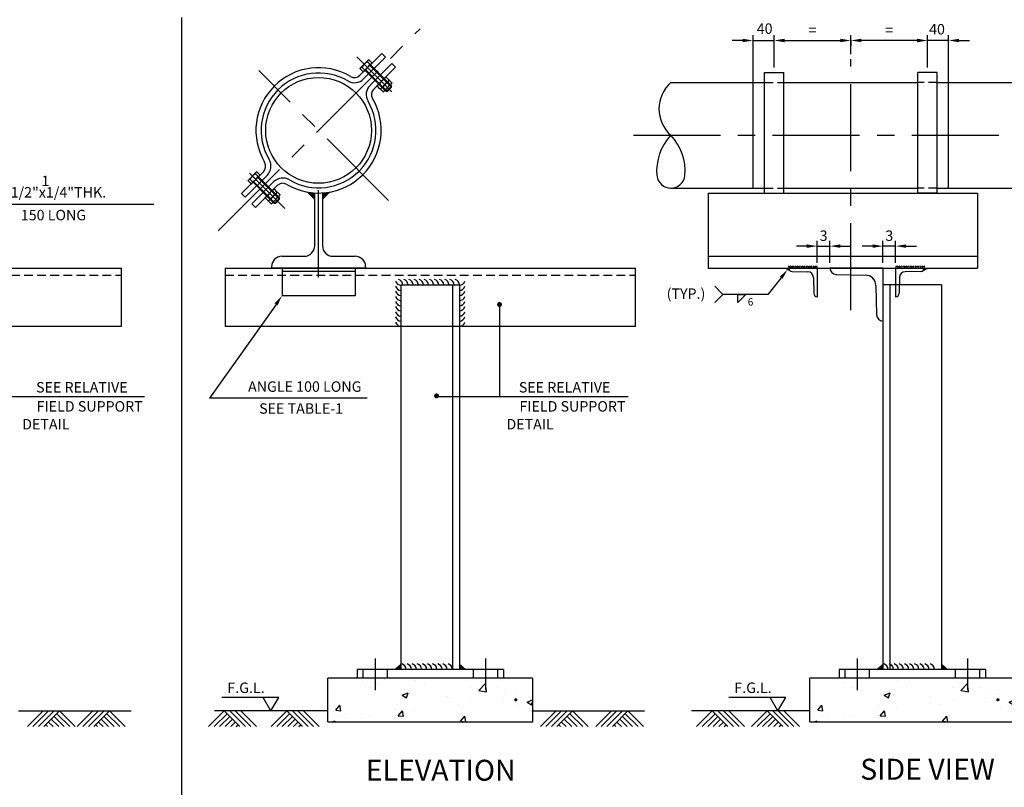
# Model space of a CAD drawing. Extents: x 90 to 12698, y -8 to 8400.
# Drawn here: x 5171 to 8000, y 2196 to 4401 of the extents above; entities that cross this region are included whole.
import ezdxf
from ezdxf.enums import TextEntityAlignment as Align

# ---------------------------------------------------------------- set-up
doc = ezdxf.new("R2010")
doc.units = 0
doc.header["$LTSCALE"] = 200
doc.header["$MEASUREMENT"] = 0
doc.linetypes.add('CENTER', pattern=[2, 1.25, -0.25, 0.25, -0.25])
doc.linetypes.add('HIDDEN2', pattern=[0.1875, 0.125, -0.0625])
doc.layers.get('0').update_dxf_attribs({"linetype": 'CONTINUOUS'})
doc.layers.get('DEFPOINTS').update_dxf_attribs({"linetype": 'CONTINUOUS'})
for name, color, linetype in [('C', 3, 'CENTER'), ('CY', 4, 'CONTINUOUS'), ('H', 2, 'HIDDEN2'), ('M', 6, 'CONTINUOUS'), ('R', 1, 'CONTINUOUS')]:
    doc.layers.add(name, color=color, linetype=linetype)
doc.styles.add('ROMANS', font='ROMANS.shx')
doc.dimstyles.get("Standard").update_dxf_attribs({"dimtxt": 0.18, "dimasz": 0.18, "dimexe": 0.18, "dimexo": 0.0625, "dimgap": 0.09, "dimtad": 0, "dimtih": 1, "dimtoh": 1, "dimdec": 4, "dimzin": 0, "dimdsep": 46, "dimtxsty": 'Standard', "dimcen": 0.09, "dimadec": 0, "dimazin": 0, "dimtfac": 1, "dimtdec": 4, "dimtofl": 0, "dimtmove": 0, "dimatfit": 3, "dimfxl": 0, "dimtolj": 1, "dimtzin": 0, "dimarcsym": 0})

# ---------------------------------------------------------------- blocks, each defined once
blk = doc.blocks.new('*D62')
at = {"color": 0}
for p, q in [((7462.8, 3703.2), (7462.8, 3765.9)), ((7499.2, 3702.6), (7499.2, 3765.9)), ((7432.8, 3750.9), (7402.8, 3750.9)), ((7462.8, 3750.9), (7499.2, 3750.9)), ((7529.2, 3750.9), (7559.2, 3750.9))]:
    blk.add_line(p, q, dxfattribs=at)
for points in [[(7432.8, 3755.9), (7432.8, 3745.9), (7462.8, 3750.9)], [(7529.2, 3755.9), (7529.2, 3745.9), (7499.2, 3750.9)]]:
    blk.add_solid(points, dxfattribs=at)
at = {"layer": 'DEFPOINTS', "color": 0}
for p in [(7499.2, 3750.9), (7462.8, 3688.2), (7499.2, 3687.6)]:
    blk.add_point(p, dxfattribs=at)
at = {"color": 6, "insert": (7481, 3780.9), "char_height": 30, "attachment_point": 5, "style": 'ROMANS'}
blk.add_mtext('\\A1;3', dxfattribs=at)
blk = doc.blocks.new('*D63')
at = {"color": 0}
for p, q in [((7651.6, 3702.6), (7651.6, 3765.9)), ((7688, 3703.2), (7688, 3765.9)), ((7621.6, 3750.9), (7591.6, 3750.9)), ((7688, 3750.9), (7651.6, 3750.9)), ((7718, 3750.9), (7748, 3750.9))]:
    blk.add_line(p, q, dxfattribs=at)
for points in [[(7621.6, 3755.9), (7621.6, 3745.9), (7651.6, 3750.9)], [(7718, 3755.9), (7718, 3745.9), (7688, 3750.9)]]:
    blk.add_solid(points, dxfattribs=at)
at = {"layer": 'DEFPOINTS', "color": 0}
for p in [(7651.6, 3750.9), (7651.6, 3687.6), (7688, 3688.2)]:
    blk.add_point(p, dxfattribs=at)
at = {"color": 6, "insert": (7669.8, 3780.9), "char_height": 30, "attachment_point": 5, "style": 'ROMANS'}
blk.add_mtext('\\A1;3', dxfattribs=at)
blk = doc.blocks.new('*D84')
at = {"color": 0}
for p, q in [((7559.3, 4343.5), (7559.3, 4326.7)), ((7749.7, 4341.7), (7589.3, 4341.7))]:
    blk.add_line(p, q, dxfattribs=at)
for points in [[(7589.3, 4346.7), (7589.3, 4336.7), (7559.3, 4341.7)], [(7749.7, 4346.7), (7749.7, 4336.7), (7779.7, 4341.7)]]:
    blk.add_solid(points, dxfattribs=at)
at = {"layer": 'DEFPOINTS', "color": 0}
for p in [(7559.3, 4358.5), (7559.3, 4341.7), (7779.7, 4341.7)]:
    blk.add_point(p, dxfattribs=at)
at = {"color": 6, "insert": (7669.5, 4371.7), "char_height": 30, "attachment_point": 5, "style": 'ROMANS'}
blk.add_mtext('\\A1;=', dxfattribs=at)
blk = doc.blocks.new('*D82')
at = {"color": 0}
for p, q in [((7248.3, 4341.7), (7218.3, 4341.7)), ((7278.3, 3918.4), (7278.3, 4356.7)), ((7278.3, 4341.7), (7338.9, 4341.7)), ((7338.9, 4264.4), (7338.9, 4356.7)), ((7368.9, 4341.7), (7398.9, 4341.7))]:
    blk.add_line(p, q, dxfattribs=at)
for points in [[(7248.3, 4346.7), (7248.3, 4336.7), (7278.3, 4341.7)], [(7368.9, 4346.7), (7368.9, 4336.7), (7338.9, 4341.7)]]:
    blk.add_solid(points, dxfattribs=at)
at = {"layer": 'DEFPOINTS', "color": 0}
for p in [(7338.9, 4341.7), (7338.9, 4249.4), (7278.3, 3903.4)]:
    blk.add_point(p, dxfattribs=at)
at = {"color": 6, "insert": (7311.6, 4375.8), "char_height": 30, "attachment_point": 5, "style": 'ROMANS'}
blk.add_mtext('\\A1;40', dxfattribs=at)
blk = doc.blocks.new('*D83')
at = {"color": 0}
for p, q in [((7368.9, 4341.7), (7529.3, 4341.7)), ((7559.3, 4302.8), (7559.3, 4356.7))]:
    blk.add_line(p, q, dxfattribs=at)
for points in [[(7368.9, 4346.7), (7368.9, 4336.7), (7338.9, 4341.7)], [(7529.3, 4346.7), (7529.3, 4336.7), (7559.3, 4341.7)]]:
    blk.add_solid(points, dxfattribs=at)
at = {"layer": 'DEFPOINTS', "color": 0}
for p in [(7338.9, 4341.7), (7559.3, 4341.7), (7559.3, 4287.8)]:
    blk.add_point(p, dxfattribs=at)
at = {"color": 6, "insert": (7449.1, 4371.7), "char_height": 30, "attachment_point": 5, "style": 'ROMANS'}
blk.add_mtext('\\A1;=', dxfattribs=at)
blk = doc.blocks.new('*D81')
at = {"color": 0}
for p, q in [((7749.7, 4341.7), (7719.7, 4341.7)), ((7779.7, 4264.4), (7779.7, 4356.7)), ((7840.3, 4341.7), (7779.7, 4341.7)), ((7840.3, 3918.4), (7840.3, 4356.7)), ((7870.3, 4341.7), (7900.3, 4341.7))]:
    blk.add_line(p, q, dxfattribs=at)
for points in [[(7749.7, 4346.7), (7749.7, 4336.7), (7779.7, 4341.7)], [(7870.3, 4346.7), (7870.3, 4336.7), (7840.3, 4341.7)]]:
    blk.add_solid(points, dxfattribs=at)
at = {"layer": 'DEFPOINTS', "color": 0}
for p in [(7779.7, 4341.7), (7779.7, 4249.4), (7840.3, 3903.4)]:
    blk.add_point(p, dxfattribs=at)
at = {"color": 6, "insert": (7806.9, 4374), "char_height": 30, "attachment_point": 5, "style": 'ROMANS'}
blk.add_mtext('\\A1;40', dxfattribs=at)

msp = doc.modelspace()

# ---------------------------------------------------------------- hatches: boundary and pattern name
h = msp.add_hatch()
h.set_pattern_fill('AR-CONC', color=256, scale=25, style=0)
h.set_pattern_definition([(50, (5454.06, 66.6), (179.315, -15.688), [18.75, -206.25]), (355, (5454.06, 66.6), (-34.688, 188.048), [15, -165]), (100.4514, (5469, 65.3), (144.627, 172.36), [15.935, -175.286]), (46.184, (5454.06, 116.6), (266.81, -41.38), [28.125, -309.375]), (96.636, (5476.3, 113.16), (233.666, 243.53), [23.903, -262.928]), (351.184, (5454.06, 116.6), (233.665, 243.53), [22.5, -247.5]), (21, (5479.06, 104.1), (149.227, -100.655), [18.75, -206.25]), (326, (5479.06, 104.1), (60.829, 181.288), [15, -165]), (71.4514, (5491.5, 95.72), (210.056, 80.633), [15.935, -175.286]), (37.5, (5454.064, 66.61), (3.04, 83.2235), [0, -163, 0, -167.5, 0, -165.625]), (7.5, (5454.06, 66.61), (65.7674, 98.603), [0, -95.5, 0, -159.25, 0, -63.125]), (327.5, (5398.314, 66.61), (133.4556, -5.6387), [0, -62.5, 0, -195, 0, -258.75]), (317.5, (5373.31, 66.61), (145.7965, 25.026), [0, -81.25, 0, -129.5, 0, -183.75])])
h.paths.add_polyline_path([(6056.7, 2509.7), (6056.7, 2383.8), (6644.7, 2383.8), (6644.7, 2481.1), (6598.9, 2448.1, -1.192798), (6594.3, 2447.3, -0.838365), (6598.9, 2448.1), (6644.7, 2481.1), (6644.7, 2509.7)])
h = msp.add_hatch()
h.set_pattern_fill('AR-CONC', color=256, scale=25, style=0)
h.set_pattern_definition([(50, (6839.2, 66.6), (179.315, -15.688), [18.75, -206.25]), (355, (6839.2, 66.6), (-34.688, 188.048), [15, -165]), (100.4514, (6854.15, 65.3), (144.627, 172.36), [15.935, -175.286]), (46.184, (6839.2, 116.6), (266.81, -41.38), [28.125, -309.375]), (96.636, (6861.44, 113.16), (233.666, 243.53), [23.903, -262.928]), (351.184, (6839.2, 116.6), (233.665, 243.53), [22.5, -247.5]), (21, (6864.2, 104.1), (149.227, -100.655), [18.75, -206.25]), (326, (6864.2, 104.1), (60.829, 181.288), [15, -165]), (71.4514, (6876.64, 95.72), (210.056, 80.633), [15.935, -175.286]), (37.5, (6839.207, 66.61), (3.04, 83.2235), [0, -163, 0, -167.5, 0, -165.625]), (7.5, (6839.21, 66.61), (65.7674, 98.603), [0, -95.5, 0, -159.25, 0, -63.125]), (327.5, (6783.457, 66.61), (133.4556, -5.6387), [0, -62.5, 0, -195, 0, -258.75]), (317.5, (6758.46, 66.61), (145.7965, 25.026), [0, -81.25, 0, -129.5, 0, -183.75])])
h.paths.add_polyline_path([(7441.8, 2509.7), (7441.8, 2383.8), (8029.8, 2383.8), (8029.8, 2481.1), (7984, 2448.1, -1.192798), (7979.5, 2447.3, -0.838365), (7984, 2448.1), (8029.8, 2481.1), (8029.8, 2509.7)])

# ---------------------------------------------------------------- linework, layer by layer
at = {"color": 6}
for p, q in [((7311.4, 3903.4), (7311.4, 4249.4)), ((7311.4, 4249.4), (7366.4, 4249.4)), ((7366.4, 3903.4), (7366.4, 4249.4)), ((7752.2, 3903.4), (7752.2, 4249.4)), ((7807.2, 4249.4), (7752.2, 4249.4)), ((7807.2, 3903.4), (7807.2, 4249.4))]:
    msp.add_line(p, q, dxfattribs=at)
for points, const_width in [([(6546.2, 3583.2, 1), (6553.3, 3583.2, 1)], 7.03), ([(6365.2, 3320.6, 1), (6372.2, 3320.6, 1)], 7.03), ([(6594.3, 2447.3, 1), (6599, 2447.3, 1)], 4.69), ([(7979.5, 2447.3, 1), (7984.2, 2447.3, 1)], 4.69)]:
    msp.add_lwpolyline(points, format="xyb", close=True, dxfattribs=dict(const_width=const_width))
at = {"color": 0, "linetype": 'ByBlock'}
for p in [(6644.7, 2415.3), (6644.7, 2383.8)]:
    msp.add_point(p, dxfattribs=at)
for points in [[(7354.9, 3663.1), (7362.8, 3656.8), (7377.5, 3683.4)], [(5903.3, 3586.3), (5911.5, 3580.6), (5924.7, 3607.9)], [(6266.7, 2549.8), (6248.9, 2534.9), (6266.7, 2534.9)], [(6434.7, 2549.8), (6452.4, 2534.9), (6434.7, 2534.9)], [(7651.8, 2549.8), (7634.1, 2534.9), (7651.8, 2534.9)], [(7819.8, 2549.8), (7837.5, 2534.9), (7819.8, 2534.9)]]:
    msp.add_solid(points)
at = {"layer": 'C'}
for p, q in [((5741, 3794.7), (6321.7, 4375.4)), ((7559.3, 3566.7), (7559.3, 4287.8)), ((6231.1, 3882), (5857.6, 4255.5)), ((6934.6, 4069.4), (8163.7, 4069.4)), ((6029.7, 3661.2), (6029.7, 3944.9)), ((6029.7, 3661.2), (6029.7, 3944.9)), ((6192.3, 2566.5), (6192.3, 2475.5)), ((6509.1, 2566.5), (6509.1, 2475.5)), ((7577.4, 2566.5), (7577.4, 2475.5)), ((7894.2, 2566.5), (7894.2, 2475.5))]:
    msp.add_line(p, q, dxfattribs=at)
at = {"layer": 'CY'}
for p, q in [((6240.6, 4194.2), (6139.7, 4295.1)), ((6173.2, 4285.9), (6149, 4261.8)), ((6182.9, 4276.2), (6158.8, 4252.1)), ((6169.9, 4280.5), (6177.5, 4273)), ((6175, 4285.5), (6173.2, 4285.9)), ((6175, 4285.5), (6182.5, 4278)), ((6182.5, 4278), (6182.9, 4276.2)), ((6149.3, 4259.9), (6149, 4261.8)), ((6149.3, 4259.9), (6156.9, 4252.4)), ((6154.4, 4264.9), (6161.9, 4257.4)), ((6156.9, 4252.4), (6158.8, 4252.1)), ((6163, 4256.3), (6203.7, 4215.5)), ((6164.7, 4257.9), (6204.3, 4218.3)), ((6176.9, 4270.2), (6216.5, 4230.6)), ((6177.6, 4212.9), (6211, 4246.3)), ((6178.6, 4271.8), (6218.2, 4232.2)), ((6222.5, 4236.6), (6198.4, 4212.5)), ((6204.3, 4218.3), (6222.1, 4200.5)), ((6232.3, 4226.9), (6208.1, 4202.7)), ((6232.3, 4226.9), (6208.1, 4202.7)), ((6240.4, 4218.7), (6216.2, 4194.6)), ((6216.5, 4230.6), (6233.7, 4213.4)), ((6218.2, 4232.2), (6236, 4214.4)), ((6224.3, 4236.1), (6222.5, 4236.6)), ((6231.8, 4228.6), (6224.3, 4236.1)), ((6231.8, 4228.6), (6232.3, 4226.9)), ((6234, 4226.4), (6232.3, 4226.9)), ((6234, 4226.4), (6239.9, 4220.5)), ((6239.9, 4220.5), (6240.4, 4218.7)), ((6206.2, 4203), (6198.7, 4210.5)), ((6219.3, 4199.9), (6203.7, 4215.5)), ((6206.2, 4203), (6208.1, 4202.7)), ((6208.4, 4200.8), (6208.1, 4202.7)), ((6208.4, 4200.8), (6214.3, 4194.9)), ((6214.3, 4194.9), (6216.2, 4194.6)), ((6219.3, 4199.9), (6224.1, 4195.2)), ((6222.1, 4200.5), (6227.4, 4195.2)), ((6224.1, 4195.2), (6239.6, 4210.8)), ((6227.4, 4195.2), (6224.1, 4195.2)), ((6239.6, 4207.4), (6227.4, 4195.2)), ((6234.4, 4212.7), (6239.6, 4207.4)), ((6236, 4214.4), (6239.6, 4210.8)), ((6239.6, 4207.4), (6239.6, 4210.8)), ((5827.2, 3939.9), (5851.3, 3964.1)), ((5853.2, 3963.8), (5851.3, 3964.1)), ((5853.2, 3963.8), (5860.7, 3956.2)), ((5827.6, 3938.1), (5827.2, 3939.9)), ((5827.6, 3938.1), (5835.1, 3930.6)), ((5932.5, 3858.9), (5831.1, 3960.2)), ((5832.6, 3943.2), (5840.1, 3935.6)), ((5836.9, 3930.2), (5861, 3954.3)), ((5841.3, 3934.5), (5880.9, 3894.9)), ((5842.9, 3936.2), (5882.5, 3896.6)), ((5848.2, 3958.7), (5855.7, 3951.2)), ((5855.2, 3948.4), (5894.8, 3908.8)), ((5856.8, 3950.1), (5897.6, 3909.4)), ((5860.7, 3956.2), (5861, 3954.3)), ((5835.1, 3930.6), (5836.9, 3930.2)), ((5876.5, 3890.6), (5900.6, 3914.7)), ((5886.2, 3880.8), (5910.4, 3905)), ((5886.2, 3880.8), (5910.4, 3905)), ((5894.8, 3908.8), (5912.6, 3891)), ((5913.2, 3893.8), (5897.6, 3909.4)), ((5902.6, 3914.4), (5900.6, 3914.7)), ((5910.1, 3906.9), (5902.6, 3914.4)), ((5910.1, 3906.9), (5910.4, 3905)), ((5912.3, 3904.7), (5910.4, 3905)), ((5877, 3888.8), (5876.5, 3890.6)), ((5884.5, 3881.3), (5877, 3888.8)), ((5880.9, 3894.9), (5898.7, 3877.1)), ((5882.5, 3896.6), (5899.7, 3879.4)), ((5884.5, 3881.3), (5886.2, 3880.8)), ((5886.7, 3879), (5886.2, 3880.8)), ((5886.7, 3879), (5892.6, 3873.2)), ((5894.4, 3872.7), (5918.5, 3896.9)), ((5898.7, 3877.1), (5902.3, 3873.5)), ((5900.4, 3878.7), (5905.7, 3873.5)), ((5917.9, 3889), (5902.3, 3873.5)), ((5905.7, 3873.5), (5917.9, 3885.7)), ((5912.3, 3904.7), (5918.2, 3898.8)), ((5912.6, 3891), (5917.9, 3885.7)), ((5913.2, 3893.8), (5917.9, 3889)), ((5917.9, 3885.7), (5917.9, 3889)), ((5918.2, 3898.8), (5918.5, 3896.9)), ((5892.6, 3873.2), (5894.4, 3872.7)), ((5905.7, 3873.5), (5902.3, 3873.5)), ((7384.4, 3679.9), (7370.5, 3687.9)), ((7766.4, 3679.9), (7780.3, 3687.9)), ((5167.5, 2415.3), (5491.1, 2415.3)), ((5192.9, 2370.3), (5237.9, 2415.3)), ((5208.8, 2370.3), (5253.8, 2415.3)), ((5224.7, 2370.3), (5269.7, 2415.3)), ((5240.6, 2370.3), (5285.6, 2415.3)), ((5314.7, 2370.3), (5277.6, 2407.4)), ((5330.6, 2370.3), (5285.6, 2415.3)), ((5336.4, 2370.3), (5381.4, 2415.3)), ((5352.3, 2370.3), (5397.3, 2415.3)), ((5368.2, 2370.3), (5413.2, 2415.3)), ((5384.1, 2370.3), (5429.1, 2415.3)), ((5458.2, 2370.3), (5421.2, 2407.4)), ((5474.1, 2370.3), (5429.1, 2415.3)), ((5713.6, 2370.3), (5758.6, 2415.3)), ((5729.5, 2370.3), (5766.6, 2407.4)), ((6056.7, 2415.3), (5731.1, 2415.3)), ((5803.6, 2370.3), (5758.6, 2415.3)), ((5819.5, 2370.3), (5774.5, 2415.3)), ((5835.4, 2370.3), (5790.4, 2415.3)), ((5851.3, 2370.3), (5806.3, 2415.3)), ((5893.6, 2370.3), (5938.6, 2415.3)), ((5909.5, 2370.3), (5946.6, 2407.4)), ((5983.6, 2370.3), (5938.6, 2415.3)), ((5999.5, 2370.3), (5954.5, 2415.3)), ((6015.4, 2370.3), (5970.4, 2415.3)), ((6031.3, 2370.3), (5986.3, 2415.3)), ((6644.7, 2415.3), (6966.1, 2415.3)), ((6667.1, 2370.3), (6712.1, 2415.3)), ((6683, 2370.3), (6728, 2415.3)), ((6698.9, 2370.3), (6743.9, 2415.3)), ((6714.8, 2370.3), (6759.8, 2415.3)), ((6788.9, 2370.3), (6751.8, 2407.4)), ((6804.8, 2370.3), (6759.8, 2415.3)), ((6826.2, 2370.3), (6871.2, 2415.3)), ((6842.1, 2370.3), (6887.1, 2415.3)), ((6858, 2370.3), (6903, 2415.3)), ((6873.9, 2370.3), (6918.9, 2415.3)), ((6948, 2370.3), (6910.9, 2407.4)), ((6963.9, 2370.3), (6918.9, 2415.3)), ((7441.8, 2415.3), (7101.6, 2415.3)), ((7116, 2370.3), (7161, 2415.3)), ((7132, 2370.3), (7169, 2407.4)), ((7206, 2370.3), (7161, 2415.3)), ((7222, 2370.3), (7177, 2415.3)), ((7237.9, 2370.3), (7192.9, 2415.3)), ((7253.8, 2370.3), (7208.8, 2415.3)), ((7274, 2370.3), (7319, 2415.3)), ((7289.9, 2370.3), (7327, 2407.4)), ((7364, 2370.3), (7319, 2415.3)), ((7379.9, 2370.3), (7334.9, 2415.3)), ((7395.8, 2370.3), (7350.8, 2415.3)), ((7411.7, 2370.3), (7366.7, 2415.3)), ((5267, 2370.3), (5253.8, 2383.5)), ((5282.9, 2370.3), (5261.7, 2391.5)), ((5298.8, 2370.3), (5269.7, 2399.4)), ((5410.5, 2370.3), (5397.3, 2383.5)), ((5426.4, 2370.3), (5405.3, 2391.5)), ((5442.3, 2370.3), (5413.2, 2399.4)), ((5745.4, 2370.3), (5774.5, 2399.4)), ((5761.3, 2370.3), (5782.5, 2391.5)), ((5777.2, 2370.3), (5790.4, 2383.5)), ((5925.4, 2370.3), (5954.5, 2399.4)), ((5941.3, 2370.3), (5962.5, 2391.5)), ((5957.2, 2370.3), (5970.4, 2383.5)), ((6741.2, 2370.3), (6728, 2383.5)), ((6757.1, 2370.3), (6735.9, 2391.5)), ((6773, 2370.3), (6743.9, 2399.4)), ((6900.2, 2370.3), (6887.1, 2383.5)), ((6916.2, 2370.3), (6895, 2391.5)), ((6932.1, 2370.3), (6903, 2399.4)), ((7147.9, 2370.3), (7177, 2399.4)), ((7163.8, 2370.3), (7184.9, 2391.5)), ((7179.7, 2370.3), (7192.9, 2383.5)), ((7305.8, 2370.3), (7334.9, 2399.4)), ((7321.7, 2370.3), (7342.9, 2391.5)), ((7337.6, 2370.3), (7350.8, 2383.5)), ((5251, 2370.3), (5245.8, 2375.5)), ((5394.6, 2370.3), (5389.3, 2375.5)), ((5793.2, 2370.3), (5798.4, 2375.5)), ((5973.2, 2370.3), (5978.4, 2375.5)), ((6725.2, 2370.3), (6720, 2375.5)), ((6884.3, 2370.3), (6879.1, 2375.5)), ((7195.6, 2370.3), (7200.8, 2375.5)), ((7353.6, 2370.3), (7358.8, 2375.5))]:
    msp.add_line(p, q, dxfattribs=at)
for centre, radius, start, end in [((6188.9, 4246), 39.4, 118.7398, 151.2602), ((6142.9, 4291.9), 39.4, 298.7398, 331.2602), ((6174.7, 4280.7), 4.77, 87.075, 182.925), ((6177.7, 4277.7), 4.77, 267.075, 2.925), ((6154.1, 4260.1), 4.77, 87.075, 182.925), ((6157.1, 4257.1), 4.77, 267.075, 2.925), ((6238.2, 4196.6), 39.4, 118.7398, 151.2602), ((6192.3, 4242.5), 39.4, 298.7398, 331.2602), ((6248, 4186.9), 39.4, 118.7398, 151.2602), ((6224.1, 4231.4), 4.77, 87.075, 182.925), ((6227.1, 4228.4), 4.77, 267.075, 2.925), ((6233.8, 4221.6), 4.77, 87.075, 182.925), ((6235.2, 4220.3), 4.77, 267.075, 2.925), ((7109.5, 4145.3), 101.6, 131.5428, 228.4572), ((6203.5, 4210.8), 4.77, 87.075, 182.925), ((6206.4, 4207.8), 4.77, 267.075, 2.925), ((6213.2, 4201), 4.77, 87.075, 182.925), ((6214.6, 4199.7), 4.77, 267.075, 2.925), ((6200.4, 4234.4), 39.4, 298.7398, 331.2602), ((7150.5, 3966.7), 149.3, 136.5811, 184.9288), ((6933.7, 3966.7), 149.3, 355.0712, 43.4189), ((5853, 3959), 4.77, 87.075, 182.925), ((5832.4, 3938.4), 4.77, 87.075, 182.925), ((5867.1, 3924.2), 39.4, 118.7398, 151.2602), ((5835.4, 3935.4), 4.77, 267.075, 2.925), ((5821.2, 3970.2), 39.4, 298.7398, 331.2602), ((5856, 3956), 4.77, 267.075, 2.925), ((7042.1, 3957.9), 40.5, 185.7392, 354.2608), ((5916.5, 3874.9), 39.4, 118.7398, 151.2602), ((5902.3, 3909.6), 4.77, 87.075, 182.925), ((5905.3, 3906.6), 4.77, 267.075, 2.925), ((5881.7, 3889), 4.77, 87.075, 182.925), ((5884.7, 3886), 4.77, 267.075, 2.925), ((5891.5, 3879.3), 4.77, 87.075, 182.925), ((5870.6, 3920.8), 39.4, 298.7398, 331.2602), ((5926.2, 3865.1), 39.4, 118.7398, 151.2602), ((5892.8, 3877.9), 4.77, 267.075, 2.925), ((5878.7, 3912.7), 39.4, 298.7398, 331.2602), ((5912.1, 3899.9), 4.77, 87.075, 182.925), ((5913.4, 3898.5), 4.77, 267.075, 2.925), ((7377, 3689.5), 5.15, 341.9589, 61.0422), ((7382, 3689.5), 5.15, 341.9589, 61.0422), ((7387.1, 3689.5), 5.15, 341.9589, 61.0422), ((7392.1, 3689.5), 5.15, 341.9589, 61.0422), ((7397.2, 3689.5), 5.15, 341.9589, 61.0422), ((7402.3, 3689.5), 5.15, 341.9589, 61.0422), ((7407.3, 3689.5), 5.15, 341.9589, 61.0422), ((7412.4, 3689.5), 5.15, 341.9589, 61.0422), ((7417.4, 3689.5), 5.15, 341.9589, 61.0422), ((7422.5, 3689.5), 5.15, 341.9589, 61.0422), ((7427.6, 3689.5), 5.15, 341.9589, 61.0422), ((7432.6, 3689.5), 5.15, 341.9589, 61.0422), ((7437.7, 3689.5), 5.15, 341.9589, 61.0422), ((7442.8, 3689.5), 5.15, 341.9589, 61.0422), ((7447.8, 3689.5), 5.15, 341.9589, 61.0422), ((7452.9, 3689.5), 5.15, 341.9589, 61.0422), ((7457.9, 3689.5), 5.15, 341.9589, 61.0422), ((7692.9, 3689.5), 5.15, 118.9578, 198.0411), ((7697.9, 3689.5), 5.15, 118.9578, 198.0411), ((7703, 3689.5), 5.15, 118.9578, 198.0411), ((7708.1, 3689.5), 5.15, 118.9578, 198.0411), ((7713.1, 3689.5), 5.15, 118.9578, 198.0411), ((7718.2, 3689.5), 5.15, 118.9578, 198.0411), ((7723.3, 3689.5), 5.15, 118.9578, 198.0411), ((7728.3, 3689.5), 5.15, 118.9578, 198.0411), ((7733.4, 3689.5), 5.15, 118.9578, 198.0411), ((7738.4, 3689.5), 5.15, 118.9578, 198.0411), ((7743.5, 3689.5), 5.15, 118.9578, 198.0411), ((7748.6, 3689.5), 5.15, 118.9578, 198.0411), ((7753.6, 3689.5), 5.15, 118.9578, 198.0411), ((7758.7, 3689.5), 5.15, 118.9578, 198.0411), ((7763.8, 3689.5), 5.15, 118.9578, 198.0411), ((7768.8, 3689.5), 5.15, 118.9578, 198.0411), ((7773.9, 3689.5), 5.15, 118.9578, 198.0411), ((6267.6, 3655.6), 17.5, 196.7983, 266.8272), ((6254.3, 3638.6), 17.5, 3.1728, 73.2017), ((6269.3, 3638.6), 17.5, 3.1728, 73.2017), ((6284.3, 3638.6), 17.5, 3.1728, 73.2017), ((6299, 3638.6), 17.5, 3.1728, 73.2017), ((6313.7, 3638.6), 17.5, 3.1728, 73.2017), ((6328.4, 3638.6), 17.5, 3.1728, 73.2017), ((6343.1, 3638.6), 17.5, 3.1728, 73.2017), ((6357.8, 3638.6), 17.5, 3.1728, 73.2017), ((6372.5, 3638.6), 17.5, 3.1728, 73.2017), ((6387.2, 3638.6), 17.5, 3.1728, 73.2017), ((6401.9, 3638.6), 17.5, 3.1728, 73.2017), ((6417.1, 3638.6), 17.5, 3.1728, 73.2017), ((6433.7, 3655.6), 17.5, 273.1728, 343.2017), ((6267.6, 3640.9), 17.5, 196.7983, 266.8272), ((6433.7, 3640.9), 17.5, 273.1728, 343.2017), ((6267.6, 3626.2), 17.5, 196.7983, 266.8272), ((6267.6, 3611.5), 17.5, 196.7983, 266.8272), ((6433.7, 3626.2), 17.5, 273.1728, 343.2017), ((6433.7, 3611.5), 17.5, 273.1728, 343.2017), ((6267.6, 3596.8), 17.5, 196.7983, 266.8272), ((6267.6, 3582.1), 17.5, 196.7983, 266.8272), ((6433.7, 3596.8), 17.5, 273.1728, 343.2017), ((6433.7, 3582.1), 17.5, 273.1728, 343.2017), ((6267.6, 3567.4), 17.5, 196.7983, 266.8272), ((6267.6, 3552.7), 17.5, 196.7983, 266.8272), ((6433.7, 3567.4), 17.5, 273.1728, 343.2017), ((6433.7, 3552.7), 17.5, 273.1728, 343.2017), ((6267.6, 3537.4), 17.5, 196.7983, 266.8272), ((6433.7, 3537.4), 17.5, 273.1728, 343.2017), ((6264.3, 2533.9), 17.5, 3.1728, 73.2017), ((6279, 2533.9), 17.5, 3.1728, 73.2017), ((6293.7, 2533.9), 17.5, 3.1728, 73.2017), ((6308.4, 2533.9), 17.5, 3.1728, 73.2017), ((6323.1, 2533.9), 17.5, 3.1728, 73.2017), ((6337.8, 2533.9), 17.5, 3.1728, 73.2017), ((6352.5, 2533.9), 17.5, 3.1728, 73.2017), ((6367.2, 2533.9), 17.5, 3.1728, 73.2017), ((6381.9, 2533.9), 17.5, 3.1728, 73.2017), ((6397.1, 2533.9), 17.5, 3.1728, 73.2017), ((7649.4, 2533.9), 17.5, 3.1728, 73.2017), ((7664.1, 2533.9), 17.5, 3.1728, 73.2017), ((7678.8, 2533.9), 17.5, 3.1728, 73.2017), ((7693.5, 2533.9), 17.5, 3.1728, 73.2017), ((7708.2, 2533.9), 17.5, 3.1728, 73.2017), ((7722.9, 2533.9), 17.5, 3.1728, 73.2017), ((7737.6, 2533.9), 17.5, 3.1728, 73.2017), ((7752.3, 2533.9), 17.5, 3.1728, 73.2017), ((7767, 2533.9), 17.5, 3.1728, 73.2017), ((7782.3, 2533.9), 17.5, 3.1728, 73.2017)]:
    msp.add_arc(centre, radius, start, end, dxfattribs=at)
for points in [[(7370.5, 3687.9), (7380.5, 3687.7), (7384.4, 3679.9)], [(7780.3, 3687.9), (7770.3, 3687.7), (7766.4, 3679.9)]]:
    msp.add_solid(points, dxfattribs=at)
at = {"layer": 'H'}
for p, q in [((7311.4, 4221.4), (7366.4, 4221.4)), ((7807.2, 4221.4), (7752.2, 4221.4)), ((7311.4, 3917.4), (7366.4, 3917.4)), ((7807.2, 3917.4), (7752.2, 3917.4)), ((4283.8, 3667.9), (5463.2, 3667.9)), ((5761, 3667.9), (6940.4, 3667.9))]:
    msp.add_line(p, q, dxfattribs=at)
at = {"layer": 'M'}
for p, q in [((6211.3, 4304.5), (6148.6, 4241.8)), ((6211.3, 4304.5), (6221.9, 4293.9)), ((6221.9, 4293.9), (6159.2, 4231.2)), ((6240.3, 4275.5), (6177.6, 4212.9)), ((6240.3, 4275.5), (6250.9, 4264.9)), ((6159.2, 4231.2), (6192.6, 4264.7)), ((6250.9, 4264.9), (6188.2, 4202.2)), ((7042.1, 4221.4), (7311.4, 4221.4)), ((7366.4, 4221.4), (7750.5, 4221.4)), ((7805.5, 4221.4), (8095, 4221.4)), ((6198.7, 4210.5), (6198.4, 4212.5)), ((5808.6, 3901.8), (5871.3, 3964.5)), ((5819.2, 3891.2), (5881.9, 3953.9)), ((5837.6, 3872.8), (5900.2, 3935.5)), ((5848.2, 3862.2), (5910.8, 3924.9)), ((7042.1, 3917.4), (7311.4, 3917.4)), ((7366.4, 3917.4), (7752.2, 3917.4)), ((7805.5, 3917.4), (8095, 3917.4)), ((5808.6, 3901.8), (5819.2, 3891.2)), ((6018.5, 3751.8), (6018.5, 3903.4)), ((6041, 3903.4), (6041, 3751.8)), ((7149.6, 3903.4), (7923, 3903.4)), ((7149.6, 3903.4), (7149.6, 3687.9)), ((7311.4, 3903.4), (7366.4, 3903.4)), ((7807.2, 3903.4), (7752.2, 3903.4)), ((7923, 3903.4), (7923, 3687.9)), ((5017.4, 3871.7), (5556.2, 3871.7)), ((5837.6, 3872.8), (5848.2, 3862.2)), ((5924.7, 3721.8), (5988.5, 3721.8)), ((5924.7, 3721.8), (5988.5, 3721.8)), ((6071, 3721.8), (6134.7, 3721.8)), ((6071, 3721.8), (6134.7, 3721.8)), ((7149.6, 3721.8), (7923, 3721.8)), ((4283.8, 3687.9), (5463.2, 3687.9)), ((5463.2, 3519.9), (5463.2, 3687.9)), ((5761, 3687.9), (6940.4, 3687.9)), ((5761, 3687.9), (5761, 3519.9)), ((5894.7, 3691.8), (5894.7, 3687.9)), ((5894.7, 3691.8), (5894.7, 3687.9)), ((5894.7, 3691.8), (5894.7, 3687.9)), ((6164.7, 3687.9), (5894.7, 3687.9)), ((6164.7, 3691.8), (6164.7, 3687.9)), ((6164.7, 3691.8), (6164.7, 3687.9)), ((6940.4, 3519.9), (6940.4, 3687.9)), ((7149.6, 3687.9), (7923, 3687.9)), ((7651.6, 3687.9), (7499.2, 3687.9)), ((7651.6, 3687.9), (7651.6, 3535.5)), ((7358.9, 3659.9), (7320.8, 3612.2)), ((7517.1, 3669.3), (7601.4, 3667.6)), ((6266.7, 2534.9), (6266.7, 3639.5)), ((6266.7, 3639.5), (6434.7, 3639.5)), ((6414.7, 3639.5), (6414.7, 2534.9)), ((6434.7, 3639.5), (6434.7, 2534.9)), ((7191.6, 3612.2), (7168, 3635.8)), ((7631.3, 3637.7), (7633, 3553.4)), ((7651.8, 2534.9), (7651.8, 3639.5)), ((7819.8, 3639.5), (7651.8, 3639.5)), ((7671.8, 3639.5), (7671.8, 2534.9)), ((7819.8, 3639.5), (7819.8, 2534.9)), ((7191.6, 3612.2), (7168, 3588.5)), ((7320.8, 3612.2), (7191.6, 3612.2)), ((7320.8, 3612.2), (7210.1, 3612.2)), ((7320.8, 3612.2), (7210.1, 3612.2)), ((7257.8, 3612.2), (7234.2, 3588.5)), ((7234.2, 3588.5), (7234.2, 3612.2)), ((7234.2, 3612.2), (7257.8, 3612.2)), ((5907.4, 3583.4), (5716.7, 3314.1)), ((6549.8, 3582.8), (6549.8, 3319)), ((5463.2, 3519.9), (4283.8, 3519.9)), ((6940.4, 3519.9), (5761, 3519.9)), ((4870.1, 3319), (5529.7, 3319)), ((6169.8, 3314.1), (5716.7, 3314.1)), ((6368.7, 3319), (6919.2, 3319)), ((6248.9, 2534.9), (6266.7, 2549.8)), ((6452.4, 2534.9), (6434.7, 2549.8)), ((7634.1, 2534.9), (7651.8, 2549.8)), ((7837.5, 2534.9), (7819.8, 2549.8)), ((6560.7, 2534.9), (6140.7, 2534.9)), ((6140.7, 2534.9), (6140.7, 2509.7)), ((6157.3, 2534.9), (6157.3, 2509.7)), ((6227.3, 2534.9), (6227.3, 2509.7)), ((6474.1, 2534.9), (6474.1, 2509.7)), ((6544.1, 2534.9), (6544.1, 2509.7)), ((6560.7, 2534.9), (6560.7, 2509.7)), ((7945.8, 2534.9), (7525.8, 2534.9)), ((7525.8, 2534.9), (7525.8, 2509.7)), ((7542.4, 2534.9), (7542.4, 2509.7)), ((7612.4, 2534.9), (7612.4, 2509.7)), ((7859.2, 2534.9), (7859.2, 2509.7)), ((7929.2, 2534.9), (7929.2, 2509.7)), ((7945.8, 2534.9), (7945.8, 2509.7)), ((6644.7, 2509.7), (6056.7, 2509.7)), ((6056.7, 2383.8), (6056.7, 2509.7)), ((6644.7, 2509.7), (6644.7, 2383.8)), ((8029.8, 2509.7), (7441.8, 2509.7)), ((7441.8, 2383.8), (7441.8, 2509.7)), ((5870.2, 2454.3), (5751.6, 2454.3)), ((5915.2, 2454.3), (5870.2, 2454.3)), ((5892.7, 2415.3), (5870.2, 2454.3)), ((5892.7, 2415.3), (5915.2, 2454.3)), ((7327.1, 2454.3), (7208.4, 2454.3)), ((7349.6, 2415.3), (7327.1, 2454.3)), ((7372.1, 2454.3), (7327.1, 2454.3)), ((7349.6, 2415.3), (7372.1, 2454.3)), ((6056.7, 2383.8), (6644.7, 2383.8)), ((7441.8, 2383.8), (8029.8, 2383.8))]:
    msp.add_line(p, q, dxfattribs=at)
msp.add_circle((6029.7, 4083.4), 152, dxfattribs=at)
for centre, radius, start, end in [((6029.7, 4083.4), 180, 59.441, 210.559), ((6029.7, 4083.4), 165, 59.441, 210.559), ((6132.7, 4257.8), 37.5, 239.441, 315), ((6132.7, 4257.8), 22.5, 239.441, 315), ((6204.1, 4186.3), 37.5, 135, 210.559), ((6204.1, 4186.3), 22.5, 135, 210.559), ((6029.7, 4083.4), 180, 239.441, 30.559), ((6029.7, 4083.4), 165, 239.441, 30.559), ((5855.3, 3980.4), 22.5, 315, 30.559), ((5855.3, 3980.4), 37.5, 315, 30.559), ((5926.8, 3909), 37.5, 59.441, 135), ((5926.8, 3909), 22.5, 59.441, 135), ((5988.5, 3751.8), 30, 270, 0), ((6071, 3751.8), 30, 180, 270), ((6071, 3751.8), 30, 180, 270), ((5924.7, 3691.8), 30, 90, 180), ((6134.7, 3691.8), 30, 0, 90), ((6134.7, 3691.8), 30, 0, 90), ((7517.5, 3687.6), 18.3, 180, 268.8542), ((7600.8, 3637.1), 30.5, 1.1458, 88.8542), ((7651.3, 3553.8), 18.3, 181.1458, 270)]:
    msp.add_arc(centre, radius, start, end, dxfattribs=at)
at = {"layer": 'R'}
for p, q in [((5635.6, 4407.4), (5635.6, 1854.6)), ((6164.7, 3687.9), (5894.7, 3687.9)), ((5924.7, 3687.9), (5924.7, 3607.9)), ((5924.7, 3687.9), (5924.7, 3607.9)), ((6134.7, 3687.9), (6134.7, 3607.9)), ((6134.7, 3687.9), (6134.7, 3607.9)), ((7462.8, 3687.9), (7380.5, 3687.9)), ((7380.5, 3687.7), (7380.5, 3687.9)), ((7462.8, 3687.9), (7462.8, 3605.6)), ((7688, 3687.9), (7770.3, 3687.9)), ((7688, 3687.9), (7688, 3605.6)), ((7770.3, 3687.7), (7770.3, 3687.9)), ((6134.7, 3677.9), (5924.7, 3677.9)), ((7390.2, 3677.9), (7435.7, 3676.9)), ((7451.9, 3660.8), (7452.8, 3615.3)), ((7699, 3660.8), (7698.1, 3615.3)), ((7760.6, 3677.9), (7715.1, 3676.9)), ((6134.7, 3607.9), (5924.7, 3607.9)), ((6134.7, 3607.9), (5924.7, 3607.9)), ((7462.6, 3605.6), (7462.8, 3605.6)), ((7688.2, 3605.6), (7688, 3605.6)), ((7651.3, 3535.5), (7651.6, 3535.5))]:
    msp.add_line(p, q, dxfattribs=at)
for centre, radius, start, end in [((7390.4, 3687.7), 9.88, 180, 268.8542), ((7760.4, 3687.7), 9.88, 271.1458, 0), ((7435.4, 3660.5), 16.5, 1.1458, 88.8542), ((7715.4, 3660.5), 16.5, 91.1458, 178.8542), ((7462.6, 3615.5), 9.88, 181.1458, 270), ((7688.2, 3615.5), 9.88, 270, 358.8542)]:
    msp.add_arc(centre, radius, start, end, dxfattribs=at)
for points in [[(5994.9, 3906.8), (6018.4, 3903.7), (6018.5, 3883)], [(6064.5, 3906.8), (6041, 3903.7), (6041, 3883)]]:
    msp.add_solid(points, dxfattribs=at)

# ---------------------------------------------------------------- texts
at = {"color": 6, "style": 'ROMANS'}
for s, height, p in [('1 ', 30, (5233.7, 3938.2)), (' 1/2"x 1/2"x1/4"THK.', 30, (5025.3, 3905.5)), ('150 LONG', 30, (5174.1, 3840.1)), ('(TYP.)', 30, (7030, 3614.4)), ('6', 21, (7263.1, 3590.7))]:
    msp.add_text(s, height=height, dxfattribs=at).set_placement(p, align=Align.MIDDLE_LEFT)
for s, p in [('SEE RELATIVE', (5481, 3345.3)), ('ANGLE 100 LONG', (6153, 3347.3)), ('SEE RELATIVE', (6868.3, 3345.3)), ('FIELD SUPPORT', (5524.4, 3290.5)), ('SEE TABLE-1', (6100.3, 3284.3)), ('FIELD SUPPORT', (6911.7, 3290.5)), ('DETAIL', (5313.9, 3239.2)), ('DETAIL', (6705.4, 3239.2)), ('F.G.L.', (5874.8, 2482)), ('F.G.L.', (7331.7, 2482))]:
    msp.add_text(s, height=30, dxfattribs=at).set_placement(p, align=Align.MIDDLE_RIGHT)
at = {"layer": 'R', "style": 'ROMANS'}
for s, p in [('%%UELEVATION', (6380.7, 2215)), ('%%USIDE VIEW', (7779.6, 2217.9))]:
    msp.add_text(s, height=60, dxfattribs=at).set_placement(p, align=Align.CENTER)

# ---------------------------------------------------------------- dimensions: what is measured, and where the dimension line sits
for base, p1, p2, picture, middle in [((7338.9, 4341.7), (7278.3, 3903.4), (7338.9, 4249.4), '*D82', (7311.6, 4375.8)), ((7779.7, 4341.7), (7840.3, 3903.4), (7779.7, 4249.4), '*D81', (7806.9, 4374))]:
    dim = msp.add_linear_dim(base=base, p1=p1, p2=p2, text='40', dimstyle='Standard', override={"dimscale": 15, "dimtxt": 2, "dimasz": 2, "dimexe": 1, "dimexo": 1, "dimgap": 1, "dimtad": 3, "dimtih": 0, "dimtoh": 0, "dimdec": 0, "dimtxsty": 'ROMANS', "dimclrt": 6, "dimtdec": 0, "dimtix": 1, "dimtofl": 1, "dimtmove": 2})
    dim.commit()
    dim.dimension.update_dxf_attribs({"geometry": picture, "text_midpoint": middle, "dimtype": 160})
for base, p1, p2, text, picture, middle in [((7559.3, 4341.7), (7338.9, 4341.7), (7559.3, 4287.8), '=', '*D83', (7449.1, 4371.7)), ((7559.3, 4341.7), (7779.7, 4341.7), (7559.3, 4358.5), '=', '*D84', (7669.5, 4371.7)), ((7499.2, 3750.9), (7462.8, 3688.2), (7499.2, 3687.6), '3', '*D62', (7481, 3780.9)), ((7651.6, 3750.9), (7688, 3688.2), (7651.6, 3687.6), '3', '*D63', (7669.8, 3780.9))]:
    dim = msp.add_linear_dim(base=base, p1=p1, p2=p2, text=text, dimstyle='Standard', override={"dimscale": 15, "dimtxt": 2, "dimasz": 2, "dimexe": 1, "dimexo": 1, "dimgap": 1, "dimtad": 3, "dimtih": 0, "dimtoh": 0, "dimdec": 0, "dimtxsty": 'ROMANS', "dimclrt": 6, "dimtdec": 0, "dimtix": 1, "dimtofl": 1, "dimtmove": 2})
    dim.commit()
    dim.dimension.update_dxf_attribs({"geometry": picture, "text_midpoint": middle})

doc.saveas('drawing.dxf')
